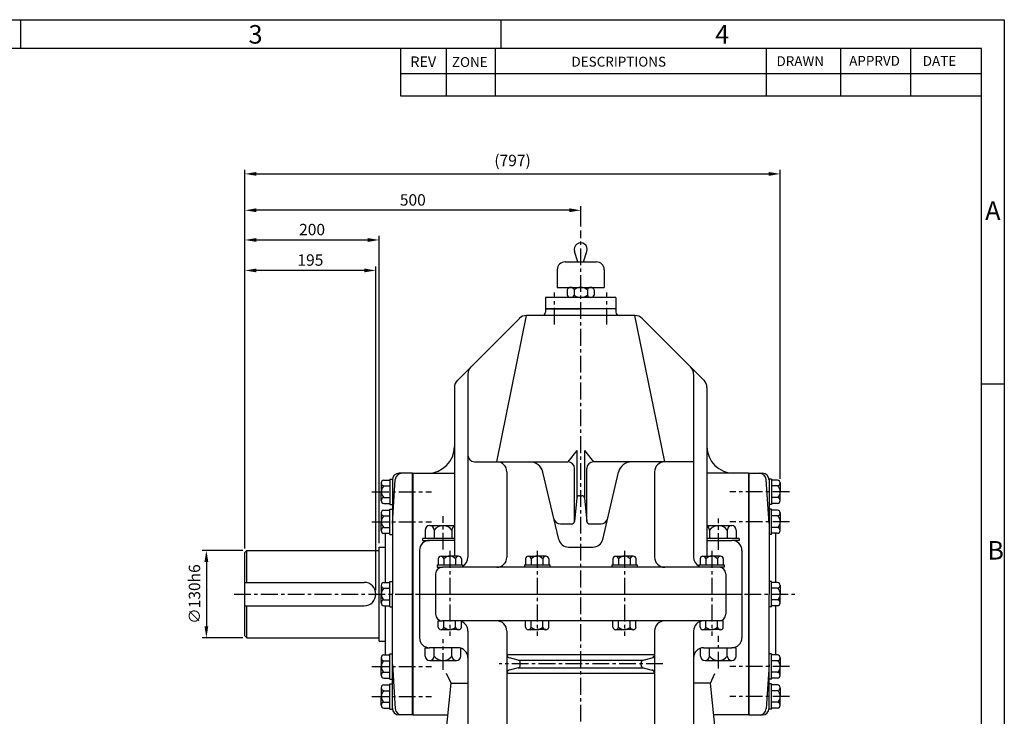
# Model space of a CAD drawing. Extents: x 1 to 2964, y 5 to 2090.
# Drawn here: x 1498 to 2964, y 1053 to 2090 of the extents above; entities that cross this region are included whole.
import ezdxf

# ---------------------------------------------------------------- set-up
doc = ezdxf.new("R2010")
doc.units = 0
doc.header["$LTSCALE"] = 20
doc.header["$MEASUREMENT"] = 0
doc.linetypes.add('CENTER', pattern=[2, 1.25, -0.25, 0.25, -0.25])
doc.layers.get('0').update_dxf_attribs({"color": 3, "linetype": 'CONTINUOUS'})
for name, color, linetype in [('CENTER', 1, 'CENTER'), ('DIM', 2, 'CONTINUOUS'), ('LOGO', 5, 'CONTINUOUS'), ('THIN', 2, 'CONTINUOUS')]:
    doc.layers.add(name, color=color, linetype=linetype)
doc.styles.add('ROMANS', font='romans.shx')

msp = doc.modelspace()

# ---------------------------------------------------------------- linework, layer by layer
for p, q in [((2328.8, 1729.7), (2323.7, 1745.3)), ((2337.2, 1729.7), (2342.2, 1745.3)), ((2297.9, 1718), (2297.9, 1691.6)), ((2309.7, 1729.7), (2356.2, 1729.7)), ((2368, 1718), (2368, 1691.6)), ((2297.9, 1691.6), (2368, 1691.6)), ((2313, 1688.2), (2313, 1680.2)), ((2323, 1688.2), (2323, 1680.2)), ((2342.9, 1688.2), (2342.9, 1680.2)), ((2352.9, 1688.2), (2352.9, 1680.2)), ((2280.5, 1676.8), (2280.5, 1659.8)), ((2385.5, 1676.8), (2280.5, 1676.8)), ((2385.5, 1676.8), (2385.5, 1659.8)), ((2280.5, 1659.8), (2333, 1659.8)), ((2280.5, 1659.8), (2280.5, 1654.8)), ((2385.5, 1659.8), (2280.5, 1659.8)), ((2385.5, 1659.8), (2333, 1659.8)), ((2385.5, 1659.8), (2385.5, 1654.8)), ((2241.6, 1645.4), (2149.4, 1553.2)), ((2208, 1431.8), (2252.2, 1649.8)), ((2413.8, 1649.8), (2252.2, 1649.8)), ((2458, 1431.8), (2413.8, 1649.8)), ((2424.4, 1645.4), (2516.6, 1553.2)), ((2165, 1562.6), (2165, 1289.8)), ((2501, 1562.6), (2501, 1289.8)), ((2145, 1542.6), (2145, 1291.3)), ((2521, 1542.6), (2521, 1291.3)), ((2327.2, 1448.9), (2313.9, 1431.8)), ((2327.2, 1448.9), (2327.2, 1378.3)), ((2338.7, 1448.9), (2338.7, 1378.3)), ((2338.7, 1448.9), (2352, 1431.8)), ((2175, 1431.8), (2257.1, 1431.8)), ((2257.1, 1431.8), (2313.9, 1431.8)), ((2408.8, 1431.8), (2352, 1431.8)), ((2501, 1431.8), (2408.8, 1431.8)), ((2082.5, 1414.8), (2062.5, 1414.8)), ((2082.5, 1054.8), (2082.5, 1414.8)), ((2082.5, 1414.8), (2082.5, 1054.8)), ((2083, 1414.8), (2145, 1414.8)), ((2083, 1414.8), (2083, 1054.8)), ((2223, 1416.8), (2223, 1289.8)), ((2300.2, 1316.3), (2276.6, 1416.4)), ((2323.9, 1343.1), (2323.9, 1421.8)), ((2342, 1343.1), (2342, 1421.8)), ((2365.7, 1316.3), (2389.3, 1416.4)), ((2443, 1416.8), (2443, 1289.8)), ((2583, 1414.8), (2521, 1414.8)), ((2583, 1414.8), (2583, 1054.8)), ((2583.5, 1414.8), (2583.5, 1054.8)), ((2583.5, 1054.8), (2583.5, 1414.8)), ((2583.5, 1414.8), (2603.5, 1414.8)), ((2036, 1400.3), (2036, 1387.3)), ((2039.9, 1404.6), (2049, 1404.6)), ((2039.9, 1395.9), (2049, 1395.9)), ((2049, 1406.1), (2049, 1368.4)), ((2049, 1406.1), (2052.5, 1406.1)), ((2052.5, 1339.8), (2056.8, 1405.4)), ((2052.5, 1404.8), (2052.5, 1234.8)), ((2613.5, 1339.8), (2609.1, 1405.4)), ((2617, 1406.1), (2613.5, 1406.1)), ((2613.5, 1404.8), (2613.5, 1234.8)), ((2617, 1406.1), (2617, 1368.4)), ((2626, 1404.6), (2617, 1404.6)), ((2626, 1395.9), (2617, 1395.9)), ((2630, 1400.3), (2630, 1387.3)), ((2036, 1374.3), (2036, 1387.3)), ((2039.9, 1378.6), (2049, 1378.6)), ((2327.2, 1378.3), (2323.9, 1343.1)), ((2331.1, 1381.3), (2334.8, 1381.3)), ((2338.7, 1378.3), (2342, 1343.1)), ((2626, 1378.6), (2617, 1378.6)), ((2630, 1374.3), (2630, 1387.3)), ((2039.9, 1369.9), (2049, 1369.9)), ((2049, 1368.4), (2052.5, 1368.4)), ((2617, 1368.4), (2613.5, 1368.4)), ((2626, 1369.9), (2617, 1369.9)), ((2036, 1355.6), (2036, 1342.6)), ((2039.9, 1359.9), (2049, 1359.9)), ((2039.9, 1351.3), (2049, 1351.3)), ((2049, 1323.8), (2049, 1361.4)), ((2049, 1361.4), (2052.5, 1361.4)), ((2617, 1361.4), (2613.5, 1361.4)), ((2617, 1323.8), (2617, 1361.4)), ((2626, 1359.9), (2617, 1359.9)), ((2626, 1351.3), (2617, 1351.3)), ((2630, 1355.6), (2630, 1342.6)), ((2036, 1329.6), (2036, 1342.6)), ((2108.1, 1336.8), (2145, 1336.8)), ((2302.7, 1339.3), (2319.1, 1339.3)), ((2346.9, 1339.3), (2363.2, 1339.3)), ((2521, 1336.8), (2557.9, 1336.8)), ((2630, 1329.6), (2630, 1342.6)), ((2039.9, 1333.9), (2049, 1333.9)), ((2039.9, 1325.3), (2049, 1325.3)), ((2042.5, 1252.1), (2042.5, 1325.3)), ((2049, 1323.8), (2052.5, 1323.8)), ((2101.4, 1330.2), (2101.4, 1317.8)), ((2114.7, 1330.2), (2114.7, 1317.8)), ((2141.2, 1330.2), (2141.2, 1317.8)), ((2524.7, 1330.2), (2524.7, 1317.8)), ((2551.2, 1330.2), (2551.2, 1317.8)), ((2564.5, 1330.2), (2564.5, 1317.8)), ((2617, 1323.8), (2613.5, 1323.8)), ((2626, 1333.9), (2617, 1333.9)), ((2626, 1325.3), (2617, 1325.3)), ((2623.5, 1252.1), (2623.5, 1325.3)), ((2145, 1317.8), (2097.3, 1317.8)), ((2097.3, 1317.8), (2097.3, 1314.8)), ((2097.3, 1314.8), (2108, 1314.8)), ((2145, 1314.8), (2108, 1314.8)), ((2568.7, 1317.8), (2521, 1317.8)), ((2521, 1314.8), (2558, 1314.8)), ((2568.7, 1314.8), (2558, 1314.8)), ((2568.7, 1317.8), (2568.7, 1314.8)), ((1836, 1299.8), (1833, 1296.8)), ((1833, 1172.8), (1833, 1296.8)), ((1836, 1299.8), (2033, 1299.8)), ((1836, 1252.3), (1836, 1299.8)), ((2033, 1164.8), (2033, 1304.8)), ((2033, 1304.8), (2042.5, 1304.8)), ((2093, 1299.8), (2093, 1169.8)), ((2125, 1291.3), (2138, 1291.3)), ((2151, 1291.3), (2138, 1291.3)), ((2255, 1291.3), (2268, 1291.3)), ((2281, 1291.3), (2268, 1291.3)), ((2314.8, 1304.8), (2351.1, 1304.8)), ((2385, 1291.3), (2398, 1291.3)), ((2411, 1291.3), (2398, 1291.3)), ((2515, 1291.3), (2528, 1291.3)), ((2541, 1291.3), (2528, 1291.3)), ((2573, 1299.8), (2573, 1169.8)), ((2119.1, 1278.3), (2156.8, 1278.3)), ((2119.1, 1278.3), (2119.1, 1274.8)), ((2120.6, 1287.3), (2120.6, 1278.3)), ((2129.3, 1287.3), (2129.3, 1278.3)), ((2146.6, 1287.3), (2146.6, 1278.3)), ((2155.3, 1287.3), (2155.3, 1278.3)), ((2156.8, 1278.3), (2156.8, 1274.8)), ((2249.1, 1278.3), (2286.8, 1278.3)), ((2249.1, 1278.3), (2249.1, 1274.8)), ((2250.6, 1287.3), (2250.6, 1278.3)), ((2259.3, 1287.3), (2259.3, 1278.3)), ((2276.6, 1287.3), (2276.6, 1278.3)), ((2285.3, 1287.3), (2285.3, 1278.3)), ((2286.8, 1278.3), (2286.8, 1274.8)), ((2379.1, 1278.3), (2416.8, 1278.3)), ((2379.1, 1278.3), (2379.1, 1274.8)), ((2380.6, 1287.3), (2380.6, 1278.3)), ((2389.3, 1287.3), (2389.3, 1278.3)), ((2406.6, 1287.3), (2406.6, 1278.3)), ((2415.3, 1287.3), (2415.3, 1278.3)), ((2416.8, 1278.3), (2416.8, 1274.8)), ((2509.1, 1278.3), (2546.8, 1278.3)), ((2509.1, 1278.3), (2509.1, 1274.8)), ((2510.6, 1287.3), (2510.6, 1278.3)), ((2519.3, 1287.3), (2519.3, 1278.3)), ((2536.6, 1287.3), (2536.6, 1278.3)), ((2545.3, 1287.3), (2545.3, 1278.3)), ((2546.8, 1278.3), (2546.8, 1274.8)), ((2117, 1264.8), (2117, 1204.8)), ((2119.1, 1274.8), (2127, 1274.8)), ((2539, 1274.8), (2127, 1274.8)), ((2546.8, 1274.8), (2539, 1274.8)), ((2549, 1264.8), (2549, 1204.8)), ((1833, 1252.3), (2010.5, 1252.3)), ((2036, 1247.8), (2036, 1234.8)), ((2039.9, 1252.1), (2049, 1252.1)), ((2049, 1215.9), (2049, 1253.6)), ((2049, 1253.6), (2052.5, 1253.6)), ((2617, 1253.6), (2613.5, 1253.6)), ((2617, 1215.9), (2617, 1253.6)), ((2626, 1252.1), (2617, 1252.1)), ((2630, 1247.8), (2630, 1234.8)), ((2036, 1221.8), (2036, 1234.8)), ((2039.9, 1243.4), (2049, 1243.4)), ((2052.5, 1064.8), (2052.5, 1234.8)), ((2093, 1234.8), (2573, 1234.8)), ((2613.5, 1064.8), (2613.5, 1234.8)), ((2626, 1243.4), (2617, 1243.4)), ((2630, 1221.8), (2630, 1234.8)), ((1833, 1217.3), (2010.5, 1217.3)), ((1836, 1169.8), (1836, 1217.3)), ((2039.9, 1226.1), (2049, 1226.1)), ((2039.9, 1217.4), (2049, 1217.4)), ((2042.5, 1144.3), (2042.5, 1217.4)), ((2626, 1226.1), (2617, 1226.1)), ((2626, 1217.4), (2617, 1217.4)), ((2623.5, 1144.3), (2623.5, 1217.4)), ((2049, 1215.9), (2052.5, 1215.9)), ((2617, 1215.9), (2613.5, 1215.9)), ((2120.6, 1185.7), (2120.6, 1194.8)), ((2120.6, 1194.8), (2127, 1194.8)), ((2539, 1194.8), (2127, 1194.8)), ((2129.3, 1185.7), (2129.3, 1194.8)), ((2146.6, 1185.7), (2146.6, 1194.8)), ((2155.3, 1185.7), (2155.3, 1194.8)), ((2250.6, 1185.7), (2250.6, 1194.8)), ((2259.3, 1185.7), (2259.3, 1194.8)), ((2276.6, 1185.7), (2276.6, 1194.8)), ((2285.3, 1185.7), (2285.3, 1194.8)), ((2380.6, 1185.7), (2380.6, 1194.8)), ((2389.3, 1185.7), (2389.3, 1194.8)), ((2406.6, 1185.7), (2406.6, 1194.8)), ((2415.3, 1185.7), (2415.3, 1194.8)), ((2510.6, 1185.7), (2510.6, 1194.8)), ((2519.3, 1185.7), (2519.3, 1194.8)), ((2536.6, 1185.7), (2536.6, 1194.8)), ((2545.3, 1194.8), (2538, 1194.8)), ((2545.3, 1185.7), (2545.3, 1194.8)), ((2125, 1181.8), (2138, 1181.8)), ((2151, 1181.8), (2138, 1181.8)), ((2165, 1179.8), (2165, 659.8)), ((2223, 1179.8), (2223, 936.7)), ((2255, 1181.8), (2268, 1181.8)), ((2281, 1181.8), (2268, 1181.8)), ((2385, 1181.8), (2398, 1181.8)), ((2411, 1181.8), (2398, 1181.8)), ((2443, 1179.8), (2443, 936.7)), ((2501, 1179.8), (2501, 659.8)), ((2515, 1181.8), (2528, 1181.8)), ((2541, 1181.8), (2528, 1181.8)), ((1833, 1172.8), (1836, 1169.8)), ((1836, 1169.8), (2033, 1169.8)), ((2033, 1164.8), (2042.5, 1164.8)), ((2039.9, 1144.3), (2049, 1144.3)), ((2049, 1108.1), (2049, 1145.8)), ((2049, 1145.8), (2052.5, 1145.8)), ((2101.4, 1142.3), (2101.4, 1154.8)), ((2101.4, 1154.8), (2108, 1154.8)), ((2150, 1154.8), (2108, 1154.8)), ((2114.7, 1142.3), (2114.7, 1154.8)), ((2141.2, 1142.3), (2141.2, 1154.8)), ((2154.5, 1142.3), (2154.5, 1154.1)), ((2223, 1144.7), (2443, 1144.7)), ((2511.4, 1142.3), (2511.4, 1154.1)), ((2516, 1154.8), (2558, 1154.8)), ((2524.7, 1142.3), (2524.7, 1154.8)), ((2551.2, 1142.3), (2551.2, 1154.8)), ((2564.5, 1154.8), (2558, 1154.8)), ((2564.5, 1142.3), (2564.5, 1154.8)), ((2617, 1145.8), (2613.5, 1145.8)), ((2617, 1108.1), (2617, 1145.8)), ((2626, 1144.3), (2617, 1144.3)), ((2036, 1139.9), (2036, 1126.9)), ((2039.9, 1135.6), (2049, 1135.6)), ((2052.5, 1129.8), (2056.8, 1064.1)), ((2108.1, 1135.8), (2147.9, 1135.8)), ((2239.9, 1136.5), (2226.8, 1139.8)), ((2239.9, 1136.5), (2426, 1136.5)), ((2243, 1128.9), (2243, 1132.6)), ((2423, 1128.9), (2423, 1132.6)), ((2426, 1136.5), (2439.2, 1139.8)), ((2518.1, 1135.8), (2557.9, 1135.8)), ((2613.5, 1129.8), (2609.1, 1064.1)), ((2626, 1135.6), (2617, 1135.6)), ((2630, 1139.9), (2630, 1126.9)), ((2036, 1113.9), (2036, 1126.9)), ((2039.9, 1118.3), (2049, 1118.3)), ((2140, 1102.1), (2133.2, 1116.4)), ((2223, 1116.9), (2443, 1116.9)), ((2239.9, 1125), (2226.8, 1121.7)), ((2239.9, 1125), (2426, 1125)), ((2426, 1125), (2439.2, 1121.7)), ((2526, 1102.1), (2532.7, 1116.4)), ((2626, 1118.3), (2617, 1118.3)), ((2630, 1113.9), (2630, 1126.9)), ((2039.9, 1109.6), (2049, 1109.6)), ((2039.9, 1099.6), (2049, 1099.6)), ((2049, 1108.1), (2052.5, 1108.1)), ((2049, 1063.4), (2049, 1101.1)), ((2049, 1101.1), (2052.5, 1101.1)), ((2052.5, 1063.4), (2052.5, 1101.1)), ((2096.7, 680.7), (2140, 1102.1)), ((2140, 1102.1), (2165, 1102.1)), ((2526, 1102.1), (2501, 1102.1)), ((2569.3, 680.7), (2526, 1102.1)), ((2617, 1108.1), (2613.5, 1108.1)), ((2613.5, 1063.4), (2613.5, 1101.1)), ((2617, 1101.1), (2613.5, 1101.1)), ((2626, 1109.6), (2617, 1109.6)), ((2617, 1063.4), (2617, 1101.1)), ((2626, 1099.6), (2617, 1099.6)), ((2036, 1095.3), (2036, 1082.3)), ((2039.9, 1090.9), (2049, 1090.9)), ((2626, 1090.9), (2617, 1090.9)), ((2630, 1095.3), (2630, 1082.3)), ((2036, 1069.3), (2036, 1082.3)), ((2039.9, 1073.6), (2049, 1073.6)), ((2626, 1073.6), (2617, 1073.6)), ((2630, 1069.3), (2630, 1082.3)), ((2039.9, 1064.9), (2049, 1064.9)), ((2049, 1063.4), (2052.5, 1063.4)), ((2617, 1063.4), (2613.5, 1063.4)), ((2626, 1064.9), (2617, 1064.9)), ((2082.5, 1054.8), (2062.5, 1054.8)), ((2083, 1054.8), (2135.1, 1054.8)), ((2583, 1054.8), (2530.8, 1054.8)), ((2583.5, 1054.8), (2603.5, 1054.8))]:
    msp.add_line(p, q)
for centre, radius, start, end in [((2333, 1748.3), 9.71, 342.1277, 197.8723), ((2309.7, 1718), 11.7, 90, 180), ((2356.2, 1718), 11.7, 0, 90), ((2252.2, 1634.8), 15, 90, 135), ((2275.5, 1654.8), 5, 270, 0), ((2390.5, 1654.8), 5, 180, 270), ((2413.8, 1634.8), 15, 45, 90), ((2180, 1562.6), 15, 135, 180), ((2486, 1562.6), 15, 0, 45), ((2160, 1542.6), 15, 135, 180), ((2506, 1542.6), 15, 0, 45), ((2105, 1454.8), 40, 270, 360), ((2561, 1454.8), 40, 180, 270), ((2175, 1441.8), 10, 180, 270), ((2208, 1416.8), 15, 0, 90), ((2257.1, 1411.8), 20, 13.2908, 90), ((2313.9, 1421.8), 10, 0, 90), ((2352, 1421.8), 10, 90, 180), ((2408.8, 1411.8), 20, 90, 166.7092), ((2458, 1416.8), 15, 90, 180), ((2062.5, 1404.8), 10, 90, 180), ((2066.8, 1404.8), 10, 90, 176.1859), ((2599.1, 1404.8), 10, 3.8141, 90), ((2603.5, 1404.8), 10, 0, 90), ((2040.3, 1400.3), 4.35, 95.5824, 264.4176), ((2047.5, 1387.3), 11.5, 131.2103, 228.7897), ((2625.6, 1400.3), 4.35, 275.5824, 84.4176), ((2618.5, 1387.3), 11.5, 311.2103, 48.7897), ((2040.3, 1374.3), 4.35, 95.5824, 264.4176), ((2331.1, 1377.3), 4, 90, 165.9638), ((2334.8, 1377.3), 4, 14.0362, 90), ((2625.6, 1374.3), 4.35, 275.5824, 84.4176), ((2040.3, 1355.6), 4.35, 95.5824, 264.4176), ((2047.5, 1342.6), 11.5, 131.2103, 228.7897), ((2625.6, 1355.6), 4.35, 275.5824, 84.4176), ((2618.5, 1342.6), 11.5, 311.2103, 48.7897), ((2108.1, 1330.1), 6.64, 0.5257, 179.4743), ((2128, 1320.1), 16.7, 37.2893, 142.7107), ((2147.9, 1330.1), 6.64, 116.0258, 179.4743), ((2302.7, 1349.3), 10, 193.2908, 270), ((2319.1, 1344.3), 5, 270, 345.9638), ((2346.9, 1344.3), 5, 194.0362, 270), ((2363.2, 1349.3), 10, 270, 346.7092), ((2518.1, 1330.1), 6.64, 0.5257, 63.9742), ((2538, 1320.1), 16.7, 37.2893, 142.7107), ((2557.9, 1330.1), 6.64, 0.5257, 179.4743), ((2040.3, 1329.6), 4.35, 95.5824, 264.4176), ((2625.6, 1329.6), 4.35, 275.5824, 84.4176), ((2108, 1299.8), 15, 90, 180), ((2314.8, 1319.8), 15, 193.2908, 270), ((2351.1, 1319.8), 15, 270, 346.7092), ((2558, 1299.8), 15, 0, 90), ((2125, 1286.9), 4.35, 5.5824, 174.4176), ((2138, 1279.8), 11.5, 41.2103, 138.7897), ((2151, 1286.9), 4.35, 5.5824, 174.4176), ((2255, 1286.9), 4.35, 5.5824, 174.4176), ((2268, 1279.8), 11.5, 41.2103, 138.7897), ((2281, 1286.9), 4.35, 5.5824, 174.4176), ((2385, 1286.9), 4.35, 5.5824, 174.4176), ((2398, 1279.8), 11.5, 41.2103, 138.7897), ((2411, 1286.9), 4.35, 5.5824, 174.4176), ((2515, 1286.9), 4.35, 5.5824, 174.4176), ((2528, 1279.8), 11.5, 41.2103, 138.7897), ((2541, 1286.9), 4.35, 5.5824, 174.4176), ((2150, 1289.8), 15, 297.0457, 0), ((2208, 1289.8), 15, 270, 0), ((2458, 1289.8), 15, 180, 270), ((2516, 1289.8), 15, 180, 242.9543), ((2127, 1264.8), 10, 90, 180), ((2539, 1264.8), 10, 0, 90), ((2010.5, 1234.8), 17.5, 270, 90), ((2040.3, 1247.8), 4.35, 95.5824, 264.4176), ((2625.6, 1247.8), 4.35, 275.5824, 84.4176), ((2047.5, 1234.8), 11.5, 131.2103, 228.7897), ((2618.5, 1234.8), 11.5, 311.2103, 48.7897), ((2040.3, 1221.8), 4.35, 95.5824, 264.4176), ((2625.6, 1221.8), 4.35, 275.5824, 84.4176), ((2127, 1204.8), 10, 180, 270), ((2539, 1204.8), 10, 270, 0), ((2150, 1179.8), 15, 0, 69.2249), ((2208, 1179.8), 15, 0, 90), ((2458, 1179.8), 15, 90, 180), ((2516, 1179.8), 15, 90, 180), ((2125, 1186.1), 4.35, 185.5824, 354.4176), ((2138, 1193.3), 11.5, 221.2103, 318.7897), ((2151, 1186.1), 4.35, 185.5824, 354.4176), ((2255, 1186.1), 4.35, 185.5824, 354.4176), ((2268, 1193.3), 11.5, 221.2103, 318.7897), ((2281, 1186.1), 4.35, 185.5824, 354.4176), ((2385, 1186.1), 4.35, 185.5824, 354.4176), ((2398, 1193.3), 11.5, 221.2103, 318.7897), ((2411, 1186.1), 4.35, 185.5824, 354.4176), ((2515, 1186.1), 4.35, 185.5824, 354.4176), ((2528, 1193.3), 11.5, 221.2103, 318.7897), ((2541, 1186.1), 4.35, 185.5824, 354.4176), ((2108, 1169.8), 15, 180, 270), ((2558, 1169.8), 15, 270, 0), ((2040.3, 1139.9), 4.35, 95.5824, 264.4176), ((2150, 1139.8), 15, 0, 90), ((2228, 1144.7), 5, 180, 255.9638), ((2438, 1144.7), 5, 284.0362, 0), ((2516, 1139.8), 15, 90, 180), ((2625.6, 1139.9), 4.35, 275.5824, 84.4176), ((2047.5, 1126.9), 11.5, 131.2103, 228.7897), ((2108.1, 1142.4), 6.64, 180.5257, 359.4743), ((2128, 1152.5), 16.7, 217.2893, 322.7107), ((2147.9, 1142.4), 6.64, 180.5257, 359.4743), ((2239, 1132.6), 4, 0, 75.9638), ((2239, 1128.9), 4, 284.0362, 0), ((2427, 1132.6), 4, 104.0362, 180), ((2427, 1128.9), 4, 180, 255.9638), ((2518.1, 1142.4), 6.64, 180.5257, 359.4743), ((2538, 1152.5), 16.7, 217.2893, 322.7107), ((2557.9, 1142.4), 6.64, 180.5257, 359.4743), ((2618.5, 1126.9), 11.5, 311.2103, 48.7897), ((2040.3, 1113.9), 4.35, 95.5824, 264.4176), ((2228, 1116.9), 5, 104.0362, 180), ((2438, 1116.9), 5, 0, 75.9638), ((2625.6, 1113.9), 4.35, 275.5824, 84.4176), ((2040.3, 1095.3), 4.35, 95.5824, 264.4176), ((2625.6, 1095.3), 4.35, 275.5824, 84.4176), ((2047.5, 1082.3), 11.5, 131.2103, 228.7897), ((2618.5, 1082.3), 11.5, 311.2103, 48.7897), ((2040.3, 1069.3), 4.35, 95.5824, 264.4176), ((2625.6, 1069.3), 4.35, 275.5824, 84.4176), ((2062.5, 1064.8), 10, 180, 270), ((2066.8, 1064.8), 10, 183.8141, 270), ((2599.1, 1064.8), 10, 270, 356.1859), ((2603.5, 1064.8), 10, 270, 360)]:
    msp.add_arc(centre, radius, start, end)
at = {"linetype": 'Continuous'}
for centre, radius, start, end in [((2318, 1686.3), 5.37, 21.6805, 158.3195), ((2333, 1675.1), 16.5, 52.7907, 127.2093), ((2347.9, 1686.3), 5.37, 21.6805, 158.3195), ((2318, 1682.1), 5.37, 201.6805, 338.3195), ((2333, 1693.3), 16.5, 232.7907, 307.2093), ((2347.9, 1682.1), 5.37, 201.6805, 338.3195)]:
    msp.add_arc(centre, radius, start, end, dxfattribs=at)
at = {"layer": 'CENTER'}
for p, q in [((2333, 564.8), (2333, 1776.5)), ((2294, 1636.2), (2294, 1684.2)), ((2372, 1636.2), (2372, 1684.2)), ((2022.2, 1387.3), (2111, 1387.3)), ((2643.8, 1387.3), (2555, 1387.3)), ((2128, 1301.1), (2128, 1350.7)), ((2022.2, 1342.6), (2111, 1342.6)), ((2538, 1300.6), (2538, 1347.4)), ((2643.8, 1342.6), (2555, 1342.6)), ((2138, 1299.1), (2138, 1172.5)), ((2268, 1299.1), (2268, 1172.5)), ((2398, 1299.1), (2398, 1172.5)), ((2528, 1299.1), (2528, 1172.5)), ((1816.8, 1234.8), (2656.7, 1234.8)), ((2128, 1121.9), (2128, 1167.8)), ((2538, 1123.8), (2538, 1172.6)), ((2455.3, 1130.8), (2211.4, 1130.8)), ((2022.2, 1126.9), (2111, 1126.9)), ((2643.8, 1126.9), (2555, 1126.9)), ((2022.2, 1082.3), (2111, 1082.3)), ((2643.8, 1082.3), (2555, 1082.3))]:
    msp.add_line(p, q, dxfattribs=at)
at = {"layer": 'DIM'}
for p, q in [((1499.2, 2047.7), (1499.2, 2090.4)), ((2214.3, 2047.7), (2214.3, 2090.4)), ((2929.5, 1547.8), (2963.7, 1547.8))]:
    msp.add_line(p, q, dxfattribs=at)
at = {"layer": 'DIM', "color": 2}
for p, q in [((1833, 1812.5), (1833, 1866.7)), ((2630, 1406.3), (2630, 1866.7)), ((1850, 1860.7), (2613, 1860.7)), ((1833, 1768.3), (1833, 1812.5)), ((2316, 1806.5), (1850, 1806.5)), ((2333, 1782.5), (2333, 1812.5)), ((1833, 1722.9), (1833, 1768.3)), ((1850, 1762.3), (2016, 1762.3)), ((2033, 1310.8), (2033, 1768.3)), ((1833, 1302.8), (1833, 1722.9)), ((2011, 1716.9), (1850, 1716.9)), ((2028, 1240.8), (2028, 1722.9)), ((1830, 1299.8), (1769.6, 1299.8)), ((1775.6, 1282.8), (1775.6, 1186.8)), ((1830, 1169.8), (1769.6, 1169.8))]:
    msp.add_line(p, q, dxfattribs=at)
for points in [[(1850, 1863.5), (1850, 1857.9), (1833, 1860.7)], [(2613, 1863.5), (2613, 1857.9), (2630, 1860.7)], [(1850, 1809.4), (1850, 1803.7), (1833, 1806.5)], [(2316, 1809.4), (2316, 1803.7), (2333, 1806.5)], [(1850, 1765.1), (1850, 1759.4), (1833, 1762.3)], [(2016, 1765.1), (2016, 1759.4), (2033, 1762.3)], [(1850, 1719.7), (1850, 1714.1), (1833, 1716.9)], [(2011, 1719.7), (2011, 1714.1), (2028, 1716.9)], [(1778.5, 1282.8), (1772.8, 1282.8), (1775.6, 1299.8)], [(1778.5, 1186.8), (1772.8, 1186.8), (1775.6, 1169.8)]]:
    msp.add_solid(points, dxfattribs=at)
at = {"layer": 'LOGO'}
for p, q in [((2929.5, 2047.7), (68.9, 2047.7)), ((2929.5, 48.1), (2929.5, 2047.7))]:
    msp.add_line(p, q, dxfattribs=at)
at = {"layer": 'THIN'}
for p, q in [((35.1, 2090.4), (2963.7, 2090.4)), ((2963.7, 2090.4), (2963.7, 4.6)), ((2064.5, 2047.7), (2064.5, 1977)), ((2132.7, 2047.7), (2132.7, 1977)), ((2205.8, 2047.7), (2205.8, 1977)), ((2609, 2047.7), (2609, 1977)), ((2719.9, 2047.7), (2719.9, 1977)), ((2824, 2047.7), (2824, 1977)), ((2064.5, 2010.4), (2929.5, 2010.4)), ((2064.5, 1977), (2929.5, 1977))]:
    msp.add_line(p, q, dxfattribs=at)

# ---------------------------------------------------------------- texts
at = {"layer": 'DIM', "color": 2, "char_height": 17, "attachment_point": 5, "style": 'ROMANS'}
for s, insert in [('\\A1;(797)', (2231.5, 1880.7)), ('\\A1;500', (2083, 1822)), ('\\A1;200', (1933, 1777.8)), ('\\A1;195', (1930.5, 1732.4))]:
    msp.add_mtext(s, dxfattribs=dict(at, insert=insert))
at = {"layer": 'DIM', "color": 2, "insert": (1760.1, 1234.8), "char_height": 17, "attachment_point": 5, "rotation": 90, "style": 'ROMANS'}
msp.add_mtext('∅130h6', dxfattribs=at)
at = {"layer": 'THIN', "style": 'ROMANS'}
for s, height, p in [('3', 27.6, (1838.4, 2054.8)), ('4', 27.6, (2533.2, 2054.8)), ('REV', 15.67, (2079.3, 2020)), ('ZONE', 14.69, (2141.2, 2020)), ('DESCRIPTIONS', 14.694, (2319.2, 2020.5)), ('DRAWN', 14.69, (2624.5, 2021.3)), ('APPRVD', 14.69, (2732.7, 2021.8)), ('DATE', 14.69, (2842.3, 2021.6)), ('A', 27.6, (2935.2, 1792.1)), ('B', 27.6, (2938.4, 1286.2))]:
    msp.add_text(s, height=height, dxfattribs=at).set_placement(p)

doc.saveas('drawing.dxf')
